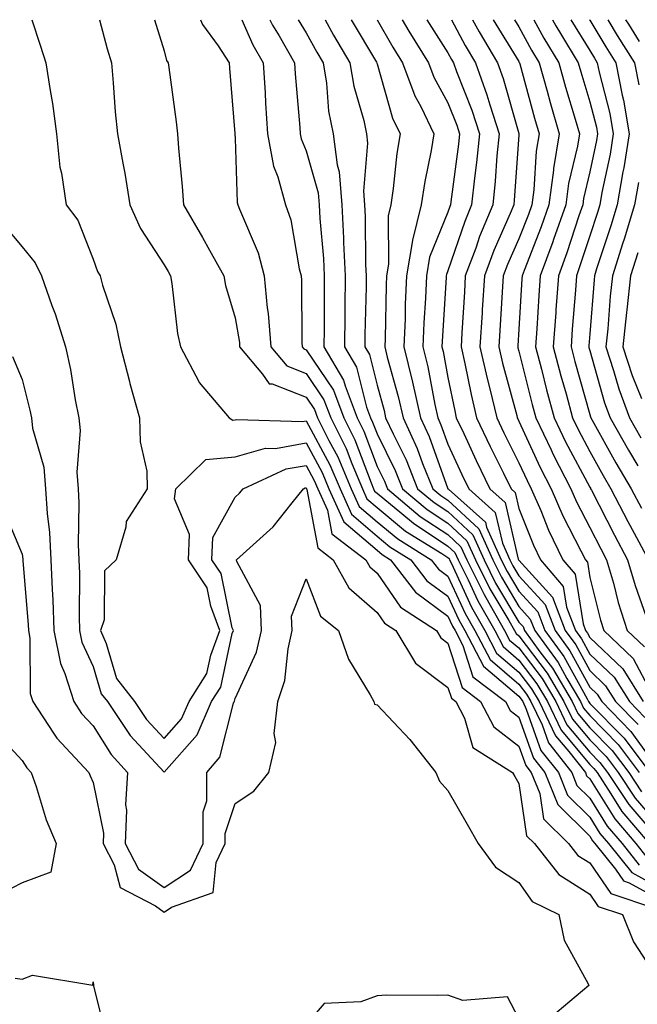
# Model space of a CAD drawing. Units: inches. Extents: x 1013363 to 1016003, y 7242458 to 7245098.
# Drawn here: x 1013448 to 1013535, y 7244959 to 7245098 of the extents above; entities that cross this region are included whole.
import ezdxf

# ---------------------------------------------------------------- set-up
doc = ezdxf.new("R2010")
doc.units = ezdxf.units.IN
doc.header["$MEASUREMENT"] = 0
doc.layers.add('Contour_10137242', color=7, linetype='Continuous', true_color=0x13a9d9)

msp = doc.modelspace()

# ---------------------------------------------------------------- linework, layer by layer
at = {"layer": 'Contour_10137242'}
for points in [[(1013449.4, 7245098, 2958), (1013450.56, 7245094.43, 2958), (1013451.39, 7245091.92, 2958), (1013451.96, 7245088.01, 2958), (1013452.32, 7245086.19, 2958), (1013452.86, 7245081.92, 2958), (1013453.35, 7245077.22, 2958), (1013453.6, 7245076.37, 2958), (1013454.24, 7245071.92, 2958), (1013455.88, 7245069.75, 2958), (1013458.05, 7245064.26, 2958), (1013458.67, 7245062.54, 2958), (1013459.04, 7245061.92, 2958), (1013459.38, 7245060.59, 2958), (1013461.24, 7245055.11, 2958), (1013461.91, 7245051.92, 2958), (1013463.14, 7245047.01, 2958), (1013463.22, 7245046.75, 2958), (1013464.58, 7245041.92, 2958), (1013464.65, 7245038.52, 2958), (1013465.59, 7245034.38, 2958), (1013465.66, 7245031.92, 2958), (1013462.68, 7245027.29, 2958), (1013462.65, 7245026.52, 2958), (1013461.27, 7245021.92, 2958), (1013459.63, 7245020.34, 2958), (1013459.57, 7245013.44, 2958), (1013459.06, 7245011.92, 2958), (1013459.86, 7245010.11, 2958), (1013461.31, 7245005.18, 2958), (1013463.87, 7245001.92, 2958), (1013465.55, 7244999.42, 2958), (1013468.05, 7244996.72, 2958), (1013470.49, 7244999.48, 2958), (1013471.55, 7245001.92, 2958), (1013474.07, 7245005.9, 2958), (1013474.61, 7245008.48, 2958), (1013475.9, 7245011.92, 2958), (1013474.61, 7245015.36, 2958), (1013474.09, 7245017.96, 2958), (1013471.47, 7245021.92, 2958), (1013471.62, 7245025.49, 2958), (1013469.5, 7245030.47, 2958), (1013469.68, 7245031.92, 2958), (1013473.92, 7245036.05, 2958), (1013478.05, 7245036.42, 2958), (1013482.33, 7245037.64, 2958), (1013483.73, 7245037.6, 2958), (1013488.05, 7245038.36, 2958), (1013490.32, 7245034.19, 2958), (1013491.27, 7245031.92, 2958), (1013493.38, 7245027.25, 2958), (1013498.05, 7245023.24, 2958), (1013498.77, 7245022.64, 2958), (1013499.93, 7245021.92, 2958), (1013503.46, 7245017.33, 2958), (1013508.05, 7245013.95, 2958), (1013508.69, 7245012.56, 2958), (1013509.06, 7245011.92, 2958), (1013510.16, 7245009.81, 2958), (1013511.56, 7245005.43, 2958), (1013516.17, 7245001.92, 2958), (1013516.81, 7245000.68, 2958), (1013518.05, 7244999.72, 2958), (1013520.09, 7244993.96, 2958), (1013521.7, 7244991.92, 2958), (1013523.54, 7244987.41, 2958), (1013528.05, 7244982.95, 2958), (1013528.44, 7244982.31, 2958), (1013528.77, 7244981.92, 2958), (1013531.66, 7244978.31, 2958), (1013532.79, 7244976.66, 2958), (1013533.58, 7244976.39, 2958), (1013538.05, 7244973.96, 2958)], [(1013458.94, 7245098, 2959), (1013460.03, 7245093.9, 2959), (1013460.61, 7245091.92, 2959), (1013460.88, 7245089.09, 2959), (1013461.15, 7245085.02, 2959), (1013461.46, 7245081.92, 2959), (1013462.2, 7245077.77, 2959), (1013462.51, 7245076.38, 2959), (1013463.22, 7245071.92, 2959), (1013464.69, 7245068.56, 2959), (1013468.05, 7245063.48, 2959), (1013468.63, 7245062.5, 2959), (1013468.94, 7245061.92, 2959), (1013469.14, 7245060.83, 2959), (1013469.93, 7245053.8, 2959), (1013470.35, 7245051.92, 2959), (1013472.93, 7245047.04, 2959), (1013473, 7245046.87, 2959), (1013477.22, 7245041.92, 2959), (1013477.72, 7245041.59, 2959), (1013478.05, 7245041.62, 2959), (1013478.28, 7245041.69, 2959), (1013487.53, 7245041.4, 2959), (1013488.05, 7245041.5, 2959), (1013491.42, 7245035.29, 2959), (1013492.84, 7245031.92, 2959), (1013494.47, 7245028.34, 2959), (1013498.05, 7245025.25, 2959), (1013499.88, 7245023.75, 2959), (1013502.82, 7245021.92, 2959), (1013505.09, 7245018.96, 2959), (1013508.05, 7245016.78, 2959), (1013509.58, 7245013.45, 2959), (1013510.45, 7245011.92, 2959), (1013513.06, 7245006.93, 2959), (1013518.05, 7245002.7, 2959), (1013518.38, 7245002.25, 2959), (1013518.59, 7245001.92, 2959), (1013519.09, 7245000.88, 2959), (1013521.16, 7244995.03, 2959), (1013523.61, 7244991.92, 2959), (1013524.89, 7244988.76, 2959), (1013528.05, 7244985.64, 2959), (1013529.48, 7244983.35, 2959), (1013530.69, 7244981.92, 2959), (1013533.96, 7244977.83, 2959), (1013538.05, 7244975.59, 2959)], [(1013466.67, 7245098, 2960), (1013468.05, 7245093.59, 2960), (1013468.4, 7245092.27, 2960), (1013468.63, 7245091.92, 2960), (1013468.69, 7245091.28, 2960), (1013469.74, 7245083.61, 2960), (1013469.92, 7245081.92, 2960), (1013470.07, 7245079.9, 2960), (1013470.61, 7245074.48, 2960), (1013470.79, 7245071.92, 2960), (1013473.44, 7245067.31, 2960), (1013474.43, 7245065.54, 2960), (1013476.46, 7245061.92, 2960), (1013476.7, 7245060.57, 2960), (1013478.05, 7245055.99, 2960), (1013478.65, 7245052.52, 2960), (1013478.69, 7245051.92, 2960), (1013481.9, 7245048.07, 2960), (1013482.83, 7245046.7, 2960), (1013483.28, 7245046.69, 2960), (1013488.05, 7245044.81, 2960), (1013489.22, 7245043.09, 2960), (1013489.66, 7245041.92, 2960), (1013491.28, 7245038.69, 2960), (1013492.52, 7245036.39, 2960), (1013494.42, 7245031.92, 2960), (1013495.55, 7245029.42, 2960), (1013498.05, 7245027.27, 2960), (1013500.98, 7245024.85, 2960), (1013505.7, 7245021.92, 2960), (1013506.72, 7245020.59, 2960), (1013508.05, 7245019.62, 2960), (1013510.47, 7245014.34, 2960), (1013511.85, 7245011.92, 2960), (1013513.98, 7245007.85, 2960), (1013518.05, 7245004.39, 2960), (1013519.11, 7245002.98, 2960), (1013519.75, 7245001.92, 2960), (1013521.32, 7244998.65, 2960), (1013522.23, 7244996.1, 2960), (1013525.52, 7244991.92, 2960), (1013526.24, 7244990.11, 2960), (1013528.05, 7244988.34, 2960), (1013530.51, 7244984.38, 2960), (1013532.59, 7244981.92, 2960), (1013535.01, 7244978.88, 2960)], [(1013473.19, 7245098, 2961), (1013473.46, 7245097.33, 2961), (1013475.64, 7245094.33, 2961), (1013477.19, 7245091.92, 2961), (1013477.28, 7245091.15, 2961), (1013478.01, 7245081.96, 2961), (1013478.02, 7245081.92, 2961), (1013478.02, 7245081.89, 2961), (1013478.05, 7245081.27, 2961), (1013478.36, 7245072.23, 2961), (1013478.45, 7245071.92, 2961), (1013478.66, 7245071.31, 2961), (1013481.28, 7245065.15, 2961), (1013482.14, 7245061.92, 2961), (1013482.58, 7245057.39, 2961), (1013482.72, 7245056.59, 2961), (1013483.09, 7245051.92, 2961), (1013485.34, 7245049.21, 2961), (1013488.05, 7245048.15, 2961), (1013490.57, 7245044.44, 2961), (1013491.53, 7245041.92, 2961), (1013493.7, 7245037.57, 2961), (1013494.49, 7245035.48, 2961), (1013495.99, 7245031.92, 2961), (1013496.63, 7245030.5, 2961), (1013498.05, 7245029.28, 2961), (1013502.09, 7245025.96, 2961), (1013507.17, 7245022.8, 2961), (1013508.05, 7245022.22, 2961), (1013508.21, 7245022.08, 2961), (1013508.27, 7245021.92, 2961), (1013508.5, 7245021.47, 2961), (1013511.36, 7245015.23, 2961), (1013513.25, 7245011.92, 2961), (1013514.9, 7245008.77, 2961), (1013518.05, 7245006.09, 2961), (1013519.85, 7245003.72, 2961), (1013520.91, 7245001.92, 2961), (1013523.23, 7244997.1, 2961), (1013525.09, 7244994.88, 2961), (1013527.42, 7244991.92, 2961), (1013527.6, 7244991.47, 2961), (1013528.05, 7244991.03, 2961), (1013531.55, 7244985.42, 2961), (1013534.51, 7244981.92, 2961), (1013536.08, 7244979.95, 2961)], [(1013478.98, 7245098, 2962), (1013480.57, 7245094.44, 2962), (1013482.01, 7245091.92, 2962), (1013482.28, 7245087.69, 2962), (1013482.35, 7245086.22, 2962), (1013482.63, 7245081.92, 2962), (1013483.48, 7245077.35, 2962), (1013484.09, 7245075.88, 2962), (1013485.17, 7245071.92, 2962), (1013485.91, 7245069.78, 2962), (1013487.09, 7245062.88, 2962), (1013487.35, 7245061.92, 2962), (1013487.41, 7245061.28, 2962), (1013487.44, 7245052.53, 2962), (1013487.49, 7245051.92, 2962), (1013487.75, 7245051.62, 2962), (1013488.05, 7245051.5, 2962), (1013491.92, 7245045.79, 2962), (1013493.39, 7245041.92, 2962), (1013494.94, 7245038.81, 2962), (1013497.21, 7245032.76, 2962), (1013497.56, 7245031.92, 2962), (1013497.72, 7245031.59, 2962), (1013498.05, 7245031.3, 2962), (1013501.56, 7245028.41, 2962), (1013503.18, 7245027.05, 2962), (1013508.05, 7245023.83, 2962), (1013509.04, 7245022.91, 2962), (1013509.5, 7245021.92, 2962), (1013510.9, 7245019.07, 2962), (1013512.25, 7245016.12, 2962), (1013514.64, 7245011.92, 2962), (1013515.81, 7245009.68, 2962), (1013518.05, 7245007.78, 2962), (1013520.58, 7245004.45, 2962), (1013522.07, 7245001.92, 2962), (1013524.02, 7244997.89, 2962), (1013528.05, 7244993.07, 2962), (1013528.63, 7244992.5, 2962), (1013529.06, 7244991.92, 2962), (1013531.02, 7244988.95, 2962), (1013532.57, 7244986.44, 2962), (1013536.41, 7244981.92, 2962)], [(1013482.96, 7245098, 2963), (1013483.34, 7245097.21, 2963), (1013484.24, 7245095.73, 2963), (1013486.43, 7245091.92, 2963), (1013486.52, 7245090.39, 2963), (1013487.16, 7245082.81, 2963), (1013487.22, 7245081.92, 2963), (1013487.36, 7245081.23, 2963), (1013488.05, 7245079.53, 2963), (1013489.74, 7245073.61, 2963), (1013489.89, 7245071.92, 2963), (1013489.98, 7245069.99, 2963), (1013490.49, 7245064.36, 2963), (1013490.61, 7245061.92, 2963), (1013490.58, 7245059.39, 2963), (1013490.59, 7245054.46, 2963), (1013490.57, 7245051.92, 2963), (1013493.34, 7245047.21, 2963), (1013493.54, 7245046.43, 2963), (1013495.26, 7245041.92, 2963), (1013496.18, 7245040.05, 2963), (1013498.05, 7245035.07, 2963), (1013499.1, 7245032.97, 2963), (1013499.52, 7245031.92, 2963), (1013504.15, 7245028.02, 2963), (1013508.05, 7245025.46, 2963), (1013509.88, 7245023.75, 2963), (1013510.71, 7245021.92, 2963), (1013513.14, 7245017.01, 2963), (1013513.39, 7245016.58, 2963), (1013516.04, 7245011.92, 2963), (1013516.73, 7245010.6, 2963), (1013518.05, 7245009.48, 2963), (1013521.31, 7245005.18, 2963), (1013523.24, 7245001.92, 2963), (1013524.8, 7244998.67, 2963), (1013528.05, 7244994.8, 2963), (1013529.48, 7244993.35, 2963), (1013530.54, 7244991.92, 2963), (1013533.54, 7244987.41, 2963), (1013538.05, 7244982.19, 2963)], [(1013486.93, 7245098, 2964), (1013488.05, 7245096.14, 2964), (1013489.55, 7245093.42, 2964), (1013490.44, 7245091.92, 2964), (1013490.92, 7245089.05, 2964), (1013491.23, 7245085.1, 2964), (1013491.88, 7245081.92, 2964), (1013492.42, 7245077.55, 2964), (1013492.7, 7245076.57, 2964), (1013493.1, 7245071.92, 2964), (1013493.33, 7245067.2, 2964), (1013493.34, 7245066.63, 2964), (1013493.57, 7245061.92, 2964), (1013493.52, 7245057.39, 2964), (1013493.5, 7245056.47, 2964), (1013493.45, 7245051.92, 2964), (1013495.16, 7245049.03, 2964), (1013496.55, 7245043.42, 2964), (1013497.12, 7245041.92, 2964), (1013497.42, 7245041.3, 2964), (1013498.05, 7245039.64, 2964), (1013500.62, 7245034.49, 2964), (1013501.65, 7245031.92, 2964), (1013505.13, 7245029, 2964), (1013508.05, 7245027.07, 2964), (1013510.71, 7245024.58, 2964), (1013511.93, 7245021.92, 2964), (1013513.95, 7245017.82, 2964), (1013516.62, 7245013.35, 2964), (1013517.43, 7245011.92, 2964), (1013517.65, 7245011.52, 2964), (1013518.05, 7245011.17, 2964), (1013522.04, 7245005.91, 2964), (1013524.4, 7245001.92, 2964), (1013525.59, 7244999.46, 2964), (1013528.05, 7244996.52, 2964), (1013530.33, 7244994.2, 2964), (1013532.03, 7244991.92, 2964), (1013534.43, 7244988.3, 2964), (1013538.05, 7244984.13, 2964)], [(1013490.72, 7245098, 2965), (1013491.94, 7245095.81, 2965), (1013494.23, 7245091.92, 2965), (1013494.78, 7245088.65, 2965), (1013496.17, 7245083.8, 2965), (1013496.56, 7245081.92, 2965), (1013496.72, 7245080.59, 2965), (1013496.15, 7245073.82, 2965), (1013496.31, 7245071.92, 2965), (1013496.39, 7245070.26, 2965), (1013496.44, 7245063.53, 2965), (1013496.52, 7245061.92, 2965), (1013496.51, 7245060.38, 2965), (1013496.35, 7245053.62, 2965), (1013496.34, 7245051.92, 2965), (1013496.98, 7245050.85, 2965), (1013498.05, 7245046.5, 2965), (1013499.06, 7245042.93, 2965), (1013499.27, 7245041.92, 2965), (1013500.33, 7245039.64, 2965), (1013502.14, 7245036.01, 2965), (1013503.78, 7245031.92, 2965), (1013506.1, 7245029.97, 2965), (1013508.05, 7245028.69, 2965), (1013511.55, 7245025.42, 2965), (1013513.14, 7245021.92, 2965), (1013514.76, 7245018.63, 2965), (1013518.05, 7245013.13, 2965), (1013518.63, 7245012.5, 2965), (1013518.85, 7245011.92, 2965), (1013521.02, 7245008.95, 2965), (1013522.77, 7245006.64, 2965), (1013525.56, 7245001.92, 2965), (1013526.37, 7245000.24, 2965), (1013528.05, 7244998.24, 2965), (1013531.18, 7244995.05, 2965), (1013533.53, 7244991.92, 2965), (1013535.33, 7244989.2, 2965)], [(1013494.39, 7245098, 2966), (1013497.97, 7245092, 2966), (1013498.02, 7245091.92, 2966), (1013498.02, 7245091.89, 2966), (1013498.05, 7245091.8, 2966), (1013500.24, 7245084.11, 2966), (1013501.3, 7245081.92, 2966), (1013500.84, 7245079.13, 2966), (1013500.34, 7245074.21, 2966), (1013500.01, 7245071.92, 2966), (1013499.61, 7245070.36, 2966), (1013499.67, 7245063.54, 2966), (1013499.4, 7245061.92, 2966), (1013499.35, 7245060.62, 2966), (1013499.19, 7245053.06, 2966), (1013499.14, 7245051.92, 2966), (1013499.5, 7245050.47, 2966), (1013501.05, 7245044.92, 2966), (1013501.72, 7245041.92, 2966), (1013503.72, 7245037.59, 2966), (1013504.48, 7245035.49, 2966), (1013505.91, 7245031.92, 2966), (1013507.07, 7245030.94, 2966), (1013508.05, 7245030.3, 2966), (1013512.38, 7245026.25, 2966), (1013514.36, 7245021.92, 2966), (1013515.58, 7245019.45, 2966), (1013518.05, 7245015.31, 2966), (1013519.66, 7245013.53, 2966), (1013520.29, 7245011.92, 2966), (1013523.57, 7245007.44, 2966), (1013524.81, 7245005.16, 2966), (1013526.72, 7245001.92, 2966), (1013527.15, 7245001.02, 2966), (1013528.05, 7244999.96, 2966), (1013532.03, 7244995.9, 2966), (1013535.01, 7244991.92, 2966)], [(1013498.08, 7245098, 2967), (1013500.28, 7245094.15, 2967), (1013501.66, 7245091.92, 2967), (1013503.38, 7245087.25, 2967), (1013504.22, 7245085.75, 2967), (1013506.08, 7245081.92, 2967), (1013505.69, 7245079.56, 2967), (1013504.78, 7245075.19, 2967), (1013504.29, 7245071.92, 2967), (1013503.03, 7245066.94, 2967), (1013503.03, 7245066.9, 2967), (1013502.21, 7245061.92, 2967), (1013502.03, 7245057.94, 2967), (1013502, 7245055.87, 2967), (1013501.83, 7245051.92, 2967), (1013503.05, 7245046.92, 2967), (1013504.16, 7245041.92, 2967), (1013505.39, 7245039.26, 2967), (1013508.05, 7245031.92, 2967), (1013508.12, 7245031.85, 2967), (1013513.32, 7245027.19, 2967), (1013513.48, 7245026.49, 2967), (1013515.57, 7245021.92, 2967), (1013516.39, 7245020.26, 2967), (1013518.05, 7245017.49, 2967), (1013520.7, 7245014.57, 2967), (1013521.72, 7245011.92, 2967), (1013524.4, 7245008.27, 2967), (1013527.65, 7245002.32, 2967), (1013527.88, 7245001.92, 2967), (1013527.94, 7245001.81, 2967), (1013528.05, 7245001.68, 2967), (1013532.88, 7244996.75, 2967), (1013536.51, 7244991.92, 2967)], [(1013501.62, 7245098, 2968), (1013502.53, 7245096.4, 2968), (1013505.31, 7245091.92, 2968), (1013506.05, 7245089.92, 2968), (1013508.05, 7245086.3, 2968), (1013509.29, 7245083.16, 2968), (1013509.69, 7245081.92, 2968), (1013509.53, 7245080.44, 2968), (1013508.46, 7245072.33, 2968), (1013508.41, 7245071.92, 2968), (1013508.3, 7245071.67, 2968), (1013508.05, 7245070.89, 2968), (1013505.44, 7245064.53, 2968), (1013505.01, 7245061.92, 2968), (1013504.88, 7245058.75, 2968), (1013504.66, 7245055.31, 2968), (1013504.51, 7245051.92, 2968), (1013505.21, 7245049.08, 2968), (1013506.2, 7245043.77, 2968), (1013506.61, 7245041.92, 2968), (1013507.06, 7245040.93, 2968), (1013508.05, 7245038.21, 2968), (1013510.03, 7245033.9, 2968), (1013511.01, 7245031.92, 2968), (1013514.72, 7245028.59, 2968), (1013515.73, 7245024.24, 2968), (1013516.79, 7245021.92, 2968), (1013517.2, 7245021.07, 2968), (1013518.05, 7245019.66, 2968), (1013521.73, 7245015.6, 2968), (1013523.16, 7245011.92, 2968), (1013525.23, 7245009.1, 2968), (1013528.05, 7245003.94, 2968), (1013529.09, 7245002.96, 2968), (1013529.73, 7245001.92, 2968), (1013533.85, 7244997.72, 2968), (1013537.85, 7244992.12, 2968)], [(1013505.09, 7245098, 2969), (1013508.05, 7245093.31, 2969), (1013508.53, 7245092.4, 2969), (1013508.82, 7245091.92, 2969), (1013509.25, 7245090.72, 2969), (1013511.4, 7245085.27, 2969), (1013512.48, 7245081.92, 2969), (1013512.08, 7245077.89, 2969), (1013511.78, 7245075.65, 2969), (1013511.39, 7245071.92, 2969), (1013510.41, 7245069.56, 2969), (1013508.05, 7245062.6, 2969), (1013507.85, 7245062.12, 2969), (1013507.82, 7245061.92, 2969), (1013507.81, 7245061.68, 2969), (1013507.24, 7245052.73, 2969), (1013507.2, 7245051.92, 2969), (1013507.37, 7245051.24, 2969), (1013508.05, 7245047.59, 2969), (1013509, 7245042.87, 2969), (1013509.23, 7245041.92, 2969), (1013510.28, 7245039.69, 2969), (1013512.03, 7245035.9, 2969), (1013513.97, 7245031.92, 2969), (1013516.13, 7245030, 2969), (1013517.96, 7245022.01, 2969), (1013518, 7245021.92, 2969), (1013518.05, 7245021.84, 2969), (1013522.77, 7245016.64, 2969), (1013524.59, 7245011.92, 2969), (1013526.06, 7245009.93, 2969), (1013528.05, 7245006.29, 2969), (1013530.28, 7245004.15, 2969), (1013531.68, 7245001.92, 2969), (1013534.84, 7244998.71, 2969)], [(1013508.54, 7245098, 2970), (1013510.48, 7245094.35, 2970), (1013511.94, 7245091.92, 2970), (1013513.55, 7245087.42, 2970), (1013513.95, 7245086.02, 2970), (1013515.27, 7245081.92, 2970), (1013514.96, 7245078.83, 2970), (1013514.71, 7245075.26, 2970), (1013514.36, 7245071.92, 2970), (1013512.51, 7245067.46, 2970), (1013511.96, 7245065.83, 2970), (1013510.5, 7245061.92, 2970), (1013510.36, 7245059.61, 2970), (1013510, 7245053.87, 2970), (1013509.89, 7245051.92, 2970), (1013510.42, 7245049.55, 2970), (1013511.3, 7245045.17, 2970), (1013512.09, 7245041.92, 2970), (1013514, 7245037.87, 2970), (1013515.88, 7245034.09, 2970), (1013516.94, 7245031.92, 2970), (1013517.52, 7245031.39, 2970), (1013518.05, 7245029.12, 2970), (1013520.09, 7245023.96, 2970), (1013521.09, 7245021.92, 2970), (1013524.29, 7245018.16, 2970), (1013524.76, 7245015.21, 2970), (1013526.03, 7245011.92, 2970), (1013526.89, 7245010.76, 2970), (1013528.05, 7245008.63, 2970), (1013531.48, 7245005.35, 2970), (1013533.64, 7245001.92, 2970), (1013535.82, 7244999.69, 2970)], [(1013511.53, 7245098, 2971), (1013512.43, 7245096.3, 2971), (1013515.04, 7245091.92, 2971), (1013515.84, 7245089.71, 2971), (1013518.05, 7245081.97, 2971), (1013518.06, 7245081.91, 2971), (1013518.05, 7245081.74, 2971), (1013517.4, 7245072.57, 2971), (1013517.33, 7245071.92, 2971), (1013516.81, 7245070.68, 2971), (1013514.5, 7245065.47, 2971), (1013513.18, 7245061.92, 2971), (1013512.87, 7245057.1, 2971), (1013512.85, 7245056.72, 2971), (1013512.55, 7245051.92, 2971), (1013513.57, 7245047.44, 2971), (1013513.96, 7245046.01, 2971), (1013514.95, 7245041.92, 2971), (1013515.94, 7245039.81, 2971), (1013518.05, 7245035.58, 2971), (1013519.2, 7245033.07, 2971), (1013519.79, 7245031.92, 2971), (1013521.12, 7245028.85, 2971), (1013522.21, 7245026.08, 2971), (1013524.25, 7245021.92, 2971), (1013526, 7245019.87, 2971), (1013527.1, 7245012.87, 2971), (1013527.46, 7245011.92, 2971), (1013527.72, 7245011.59, 2971), (1013528.05, 7245010.97, 2971), (1013532.68, 7245006.55, 2971), (1013535.59, 7245001.92, 2971)], [(1013514.44, 7245098, 2972), (1013518.05, 7245092.1, 2972), (1013518.11, 7245091.98, 2972), (1013518.15, 7245091.92, 2972), (1013518.19, 7245091.78, 2972), (1013520.26, 7245084.13, 2972), (1013520.91, 7245081.92, 2972), (1013520.5, 7245079.47, 2972), (1013520.15, 7245074.02, 2972), (1013519.86, 7245071.92, 2972), (1013519.4, 7245070.57, 2972), (1013518.05, 7245067.13, 2972), (1013516.45, 7245063.52, 2972), (1013515.85, 7245061.92, 2972), (1013515.23, 7245051.92, 2972), (1013515.75, 7245049.62, 2972), (1013517.74, 7245042.23, 2972), (1013517.82, 7245041.92, 2972), (1013517.89, 7245041.76, 2972), (1013518.05, 7245041.44, 2972), (1013521.04, 7245034.91, 2972), (1013522.58, 7245031.92, 2972), (1013524.23, 7245028.1, 2972), (1013526.8, 7245023.17, 2972), (1013527.42, 7245021.92, 2972), (1013527.71, 7245021.58, 2972), (1013528.05, 7245019.39, 2972), (1013529.53, 7245013.4, 2972), (1013530.01, 7245011.92, 2972), (1013534.15, 7245008.02, 2972), (1013536.67, 7245003.3, 2972)], [(1013517.43, 7245098, 2973), (1013518.05, 7245096.99, 2973), (1013519.83, 7245093.7, 2973), (1013520.9, 7245091.92, 2973), (1013522.02, 7245087.95, 2973), (1013522.46, 7245086.33, 2973), (1013523.75, 7245081.92, 2973), (1013522.94, 7245077.03, 2973), (1013522.93, 7245076.8, 2973), (1013522.25, 7245071.92, 2973), (1013521.17, 7245068.8, 2973), (1013518.77, 7245062.64, 2973), (1013518.5, 7245061.92, 2973), (1013518.47, 7245061.5, 2973), (1013518.05, 7245054.38, 2973), (1013517.9, 7245052.07, 2973), (1013517.89, 7245051.92, 2973), (1013517.92, 7245051.79, 2973), (1013518.05, 7245051.32, 2973), (1013519.92, 7245043.79, 2973), (1013520.42, 7245041.92, 2973), (1013522.59, 7245037.38, 2973), (1013522.88, 7245036.75, 2973), (1013525.36, 7245031.92, 2973), (1013526.17, 7245030.05, 2973), (1013528.05, 7245026.46, 2973), (1013529.58, 7245023.45, 2973), (1013530.41, 7245021.92, 2973), (1013531.37, 7245018.6, 2973), (1013532.03, 7245015.9, 2973), (1013533.32, 7245011.92, 2973), (1013535.76, 7245009.63, 2973)], [(1013520.15, 7245098, 2974), (1013521.55, 7245095.42, 2974), (1013523.66, 7245091.92, 2974), (1013524.62, 7245088.49, 2974), (1013526, 7245083.97, 2974), (1013526.59, 7245081.92, 2974), (1013526.31, 7245080.18, 2974), (1013525.06, 7245074.91, 2974), (1013524.65, 7245071.92, 2974), (1013522.95, 7245067.02, 2974), (1013522.82, 7245066.69, 2974), (1013521.06, 7245061.92, 2974), (1013520.85, 7245059.12, 2974), (1013520.58, 7245054.45, 2974), (1013520.4, 7245051.92, 2974), (1013521.23, 7245048.74, 2974), (1013521.96, 7245045.83, 2974), (1013523.01, 7245041.92, 2974), (1013524.64, 7245038.51, 2974), (1013528.05, 7245032.12, 2974), (1013528.12, 7245031.99, 2974), (1013528.16, 7245031.92, 2974), (1013528.27, 7245031.7, 2974), (1013531.51, 7245025.38, 2974), (1013533.36, 7245021.92, 2974), (1013534.42, 7245018.29, 2974), (1013535.95, 7245014.02, 2974)], [(1013522.77, 7245098, 2975), (1013523.26, 7245097.13, 2975), (1013523.93, 7245096.04, 2975), (1013526.41, 7245091.92, 2975), (1013526.77, 7245090.64, 2975), (1013528.05, 7245086.43, 2975), (1013528.99, 7245082.86, 2975), (1013529.13, 7245081.92, 2975), (1013528.99, 7245080.98, 2975), (1013528.05, 7245076.55, 2975), (1013527.16, 7245072.81, 2975), (1013527.04, 7245071.92, 2975), (1013526.51, 7245070.38, 2975), (1013524.81, 7245065.16, 2975), (1013523.61, 7245061.92, 2975), (1013523.27, 7245057.14, 2975), (1013523.24, 7245056.73, 2975), (1013522.9, 7245051.92, 2975), (1013523.97, 7245047.84, 2975), (1013524.69, 7245045.28, 2975), (1013525.6, 7245041.92, 2975), (1013526.39, 7245040.26, 2975), (1013528.05, 7245037.14, 2975), (1013529.92, 7245033.79, 2975), (1013531.02, 7245031.92, 2975), (1013533.42, 7245027.29, 2975), (1013534.32, 7245025.65, 2975), (1013536.32, 7245021.92, 2975)], [(1013525.37, 7245098, 2976), (1013528.05, 7245093.66, 2976), (1013528.69, 7245092.56, 2976), (1013529.1, 7245091.92, 2976), (1013529.37, 7245090.6, 2976), (1013530.89, 7245084.76, 2976), (1013531.36, 7245081.92, 2976), (1013530.91, 7245079.06, 2976), (1013529.76, 7245073.63, 2976), (1013529.47, 7245071.92, 2976), (1013529.13, 7245070.84, 2976), (1013528.05, 7245067.54, 2976), (1013526.66, 7245063.31, 2976), (1013526.16, 7245061.92, 2976), (1013526.02, 7245059.89, 2976), (1013525.58, 7245054.39, 2976), (1013525.4, 7245051.92, 2976), (1013525.95, 7245049.82, 2976), (1013528.05, 7245042.39, 2976), (1013528.16, 7245042.03, 2976), (1013528.19, 7245041.92, 2976), (1013528.37, 7245041.6, 2976), (1013531.7, 7245035.57, 2976), (1013533.88, 7245031.92, 2976), (1013535.31, 7245029.18, 2976)], [(1013528.02, 7245098, 2977), (1013528.05, 7245097.95, 2977), (1013530.3, 7245094.17, 2977), (1013531.72, 7245091.92, 2977), (1013532.61, 7245087.36, 2977), (1013532.8, 7245086.67, 2977), (1013533.59, 7245081.92, 2977), (1013532.83, 7245077.14, 2977), (1013532.71, 7245076.58, 2977), (1013531.9, 7245071.92, 2977), (1013531.01, 7245068.96, 2977), (1013529.01, 7245062.88, 2977), (1013528.7, 7245061.92, 2977), (1013528.64, 7245061.33, 2977), (1013528.05, 7245053.76, 2977), (1013527.91, 7245052.06, 2977), (1013527.9, 7245051.92, 2977), (1013527.93, 7245051.8, 2977), (1013528.05, 7245051.4, 2977), (1013530.14, 7245044.01, 2977), (1013530.91, 7245041.92, 2977), (1013533.49, 7245037.36, 2977), (1013534.83, 7245035.14, 2977)], [(1013530.57, 7245098, 2978), (1013531.9, 7245095.77, 2978), (1013534.33, 7245091.92, 2978), (1013534.94, 7245088.81, 2978)], [(1013533.09, 7245098, 2979), (1013533.48, 7245097.35, 2979), (1013535.02, 7245094.95, 2979)], [(1013534.89, 7245075.08, 2978), (1013534.34, 7245071.92, 2978), (1013532.87, 7245067.1, 2978), (1013532.71, 7245066.58, 2978), (1013531.24, 7245061.92, 2978), (1013530.93, 7245059.04, 2978), (1013530.57, 7245054.44, 2978), (1013530.31, 7245051.92, 2978), (1013531.39, 7245048.58, 2978), (1013532.12, 7245045.99, 2978), (1013533.63, 7245041.92, 2978), (1013535.22, 7245039.09, 2978)], [(1013445.34, 7245069.21, 2957), (1013448.05, 7245065.99, 2957), (1013449.87, 7245063.74, 2957), (1013450.77, 7245061.92, 2957), (1013452.23, 7245057.74, 2957), (1013452.69, 7245056.56, 2957), (1013454.16, 7245051.92, 2957), (1013454.85, 7245048.72, 2957), (1013455.52, 7245044.45, 2957), (1013456.01, 7245041.92, 2957), (1013456.23, 7245040.1, 2957), (1013455.73, 7245034.24, 2957), (1013455.92, 7245031.92, 2957), (1013456.04, 7245029.91, 2957), (1013455.93, 7245024.04, 2957), (1013456.04, 7245021.92, 2957), (1013456.11, 7245019.98, 2957), (1013456.05, 7245013.92, 2957), (1013456.12, 7245011.92, 2957), (1013456.43, 7245010.3, 2957), (1013458.05, 7245006.86, 2957), (1013459.17, 7245003.04, 2957), (1013460.05, 7245001.92, 2957), (1013463.26, 7244997.13, 2957), (1013468.05, 7244991.99, 2957), (1013472.71, 7244997.26, 2957), (1013474.73, 7245001.92, 2957), (1013476.02, 7245003.95, 2957), (1013477.64, 7245011.51, 2957), (1013477.8, 7245011.92, 2957), (1013477.64, 7245012.33, 2957), (1013476.09, 7245019.96, 2957), (1013474.79, 7245021.92, 2957), (1013474.92, 7245025.05, 2957), (1013478.05, 7245030.72, 2957), (1013478.68, 7245031.29, 2957), (1013479.19, 7245031.92, 2957), (1013485.25, 7245034.72, 2957), (1013488.05, 7245035.2, 2957), (1013489.2, 7245033.07, 2957), (1013489.69, 7245031.92, 2957), (1013491.06, 7245028.91, 2957), (1013491.67, 7245025.54, 2957), (1013496.46, 7245021.92, 2957), (1013497.02, 7245020.89, 2957), (1013498.05, 7245020, 2957), (1013501.36, 7245015.23, 2957), (1013506.44, 7245011.92, 2957), (1013507.04, 7245010.91, 2957), (1013508.05, 7245010.16, 2957), (1013510.04, 7245003.91, 2957), (1013512.66, 7245001.92, 2957), (1013514.51, 7244998.38, 2957), (1013518.05, 7244995.65, 2957), (1013519.03, 7244992.9, 2957), (1013519.8, 7244991.92, 2957), (1013520.99, 7244988.98, 2957), (1013521.52, 7244985.39, 2957), (1013525.06, 7244981.92, 2957), (1013526.38, 7244980.25, 2957), (1013528.05, 7244979.19, 2957), (1013531, 7244974.87, 2957), (1013537.17, 7244972.8, 2957)], [(1013534.8, 7245065.17, 2979), (1013533.78, 7245061.92, 2979), (1013533.26, 7245057.13, 2979), (1013533.21, 7245056.76, 2979), (1013532.71, 7245051.92, 2979), (1013534.02, 7245047.89, 2979), (1013535.34, 7245044.63, 2979)], [(1013446.67, 7245050.54, 2956), (1013448.05, 7245047.3, 2956), (1013449.12, 7245042.99, 2956), (1013449.34, 7245041.92, 2956), (1013449.51, 7245040.46, 2956), (1013451.09, 7245034.96, 2956), (1013451.34, 7245031.92, 2956), (1013451.56, 7245028.41, 2956), (1013451.9, 7245025.77, 2956), (1013452.09, 7245021.92, 2956), (1013452.25, 7245017.72, 2956), (1013452.37, 7245016.24, 2956), (1013452.51, 7245011.92, 2956), (1013453.42, 7245007.29, 2956), (1013454.07, 7245005.9, 2956), (1013455.32, 7245001.92, 2956), (1013456.4, 7245000.27, 2956), (1013458.05, 7244998.53, 2956), (1013460.58, 7244994.45, 2956), (1013462.89, 7244991.92, 2956), (1013462.58, 7244987.39, 2956), (1013462.75, 7244986.62, 2956), (1013462.55, 7244981.92, 2956), (1013464.45, 7244978.32, 2956), (1013468.05, 7244975.75, 2956), (1013471.78, 7244978.19, 2956), (1013473.55, 7244981.92, 2956), (1013473.56, 7244986.41, 2956), (1013474.06, 7244987.93, 2956), (1013474.08, 7244991.92, 2956), (1013475.88, 7244994.09, 2956), (1013477.83, 7245001.7, 2956), (1013477.92, 7245001.92, 2956), (1013477.97, 7245002, 2956), (1013478.05, 7245002.37, 2956), (1013481.08, 7245008.89, 2956), (1013481.79, 7245011.92, 2956), (1013481.61, 7245015.48, 2956), (1013478.29, 7245021.68, 2956), (1013478.26, 7245021.92, 2956), (1013483.43, 7245026.54, 2956), (1013486.08, 7245029.95, 2956), (1013487.67, 7245031.92, 2956), (1013487.93, 7245032.04, 2956), (1013488.05, 7245032.06, 2956), (1013488.1, 7245031.97, 2956), (1013488.12, 7245031.92, 2956), (1013488.18, 7245031.79, 2956), (1013489.7, 7245023.57, 2956), (1013491.87, 7245021.92, 2956), (1013494.08, 7245017.95, 2956), (1013498.05, 7245014.47, 2956), (1013499.09, 7245012.96, 2956), (1013500.7, 7245011.92, 2956), (1013503.47, 7245007.34, 2956), (1013508.05, 7245003.89, 2956), (1013508.53, 7245002.4, 2956), (1013509.15, 7245001.92, 2956), (1013510.38, 7244999.59, 2956), (1013511.58, 7244995.45, 2956), (1013517.17, 7244991.92, 2956), (1013517.49, 7244991.36, 2956), (1013518.05, 7244990.39, 2956), (1013519.14, 7244983.01, 2956), (1013520.26, 7244981.92, 2956), (1013523.68, 7244977.55, 2956), (1013528.05, 7244974.78, 2956), (1013529.21, 7244973.08, 2956), (1013532.67, 7244971.92, 2956), (1013534.2, 7244968.07, 2956), (1013538.05, 7244962.14, 2956)], [(1013445.33, 7245029.2, 2955), (1013448.05, 7245022.69, 2955), (1013448.14, 7245022.01, 2955), (1013448.14, 7245021.92, 2955), (1013448.15, 7245021.82, 2955), (1013448.89, 7245012.76, 2955), (1013448.92, 7245011.92, 2955), (1013449.12, 7245010.85, 2955), (1013449.18, 7245003.05, 2955), (1013449.54, 7245001.92, 2955), (1013452.47, 7244997.5, 2955), (1013452.9, 7244996.77, 2955), (1013457.45, 7244991.92, 2955), (1013457.61, 7244991.48, 2955), (1013458.05, 7244990.52, 2955), (1013459.51, 7244983.38, 2955), (1013459.46, 7244981.92, 2955), (1013461.02, 7244978.95, 2955), (1013461.84, 7244975.71, 2955), (1013466.83, 7244973.14, 2955), (1013468.05, 7244972.27, 2955), (1013469.07, 7244972.94, 2955), (1013474.96, 7244975.01, 2955), (1013475.37, 7244979.24, 2955), (1013476.64, 7244981.92, 2955), (1013476.64, 7244983.33, 2955), (1013478.05, 7244987.56, 2955), (1013480.67, 7244989.3, 2955), (1013482.78, 7244991.92, 2955), (1013483.81, 7244996.16, 2955), (1013483.55, 7244997.42, 2955), (1013484.06, 7245001.92, 2955), (1013485.07, 7245004.9, 2955), (1013485.51, 7245009.38, 2955), (1013486.11, 7245011.92, 2955), (1013486.01, 7245013.96, 2955), (1013488.05, 7245019.2, 2955), (1013490.09, 7245013.96, 2955), (1013492.6, 7245011.92, 2955), (1013494.03, 7245007.9, 2955), (1013497.1, 7245002.87, 2955), (1013497.59, 7245001.92, 2955), (1013497.71, 7245001.58, 2955), (1013498.05, 7245001.47, 2955), (1013502.7, 7244996.57, 2955), (1013506.32, 7244991.92, 2955), (1013506.85, 7244990.72, 2955), (1013508.05, 7244989.41, 2955), (1013510.77, 7244984.64, 2955), (1013512.33, 7244981.92, 2955), (1013514.74, 7244978.61, 2955), (1013518.05, 7244976.45, 2955), (1013519.9, 7244973.77, 2955), (1013523.67, 7244971.92, 2955), (1013524.43, 7244968.3, 2955), (1013527.8, 7244962.17, 2955), (1013527.89, 7244961.92, 2955), (1013522.55, 7244957.42, 2955)], [(1013444.04, 7244997.91, 2954), (1013448.05, 7244993.65, 2954), (1013448.7, 7244992.57, 2954), (1013449.31, 7244991.92, 2954), (1013450, 7244989.97, 2954), (1013451.41, 7244985.28, 2954), (1013452.81, 7244981.92, 2954), (1013452.08, 7244977.89, 2954), (1013448.05, 7244976.4, 2954), (1013445.1, 7244974.87, 2954)], [(1013447.03, 7244962.94, 2954), (1013448.05, 7244962.82, 2954), (1013449.51, 7244963.38, 2954), (1013457.99, 7244961.98, 2954), (1013458.05, 7244962.42, 2954), (1013458.07, 7244961.94, 2954), (1013458.08, 7244961.92, 2954), (1013458.09, 7244961.88, 2954), (1013460.06, 7244953.93, 2954)], [(1013518.05, 7244957.28, 2955), (1013516.46, 7244960.33, 2955), (1013510.14, 7244959.83, 2955), (1013508.05, 7244960.58, 2955), (1013506.63, 7244960.5, 2955), (1013499.39, 7244960.58, 2955), (1013498.05, 7244960.49, 2955), (1013495.77, 7244959.64, 2955), (1013490.59, 7244959.38, 2955), (1013488.05, 7244956.41, 2955)]]:
    msp.add_polyline3d(points, dxfattribs=at)

doc.saveas('drawing.dxf')
